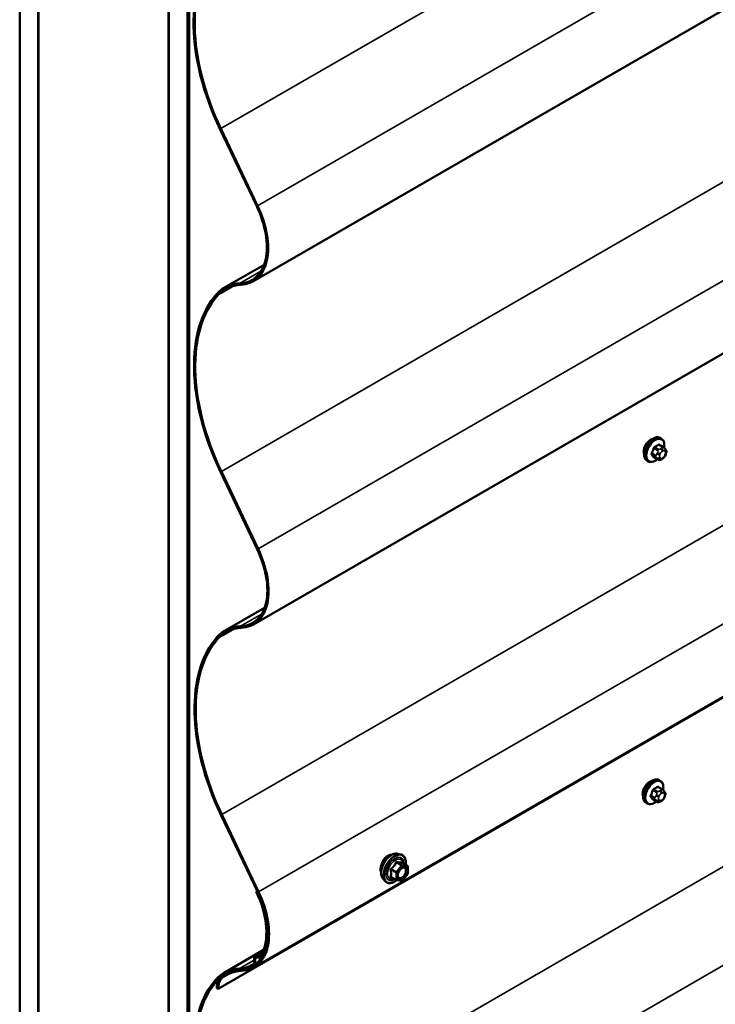
# Model space of a CAD drawing. Units: inches. Extents: x 0.6 to 33.4, y 0.6 to 21.4.
# Drawn here: x 26.3 to 28.1, y 11.7 to 14.2 of the extents above; entities that cross this region are included whole.
import ezdxf

# ---------------------------------------------------------------- set-up
doc = ezdxf.new("R2010")
doc.units = ezdxf.units.IN
doc.header["$LTSCALE"] = 2
doc.header["$MEASUREMENT"] = 0
doc.layers.add('Visible (ANSI)', color=7, linetype='Continuous', lineweight=50)
doc.layers.add('Visible Narrow (ANSI)', color=7, linetype='Continuous', lineweight=35)

msp = doc.modelspace()

# ---------------------------------------------------------------- linework, layer by layer
at = {"layer": 'Visible (ANSI)'}
for p, q in [((26.32915, 10.88885), (26.32915, 17.58412)), ((26.37629, 10.86163), (26.37629, 17.55691)), ((26.37724, 11.02439), (26.37724, 17.55636)), ((26.70722, 17.36585), (26.70722, 10.83387)), ((26.70816, 10.67003), (26.70816, 17.3653)), ((26.7553, 10.64281), (26.7553, 17.33809)), ((26.75624, 17.33754), (26.75624, 10.64227)), ((26.76002, 10.64009), (26.76002, 17.33536)), ((32.57876, 16.79821), (26.9219, 13.53222)), ((32.58001, 15.92655), (26.92316, 12.66057)), ((32.58127, 15.0549), (26.92442, 11.78891)), ((32.49022, 15.00054), (26.83337, 11.73455)), ((26.83797, 13.92004), (26.93141, 13.72329)), ((26.84037, 13.92075), (26.93382, 13.724)), ((26.84974, 13.51651), (26.95028, 13.57455)), ((27.9643, 13.11159), (27.95521, 13.11682)), ((27.9596, 13.13286), (27.95677, 13.13449)), ((27.96936, 13.10656), (27.97044, 13.10502)), ((27.97107, 13.09359), (27.96999, 13.09079)), ((27.92635, 13.07508), (27.92352, 13.07671)), ((27.95065, 13.07967), (27.94156, 13.08489)), ((27.96286, 13.08209), (27.96069, 13.08084)), ((26.83922, 13.04839), (26.93267, 12.85163)), ((26.84163, 13.0491), (26.93508, 12.85235)), ((26.851, 12.64485), (26.95153, 12.7029)), ((27.95708, 12.26338), (27.95426, 12.26501)), ((27.96178, 12.2421), (27.9527, 12.24733)), ((27.96684, 12.23708), (27.96793, 12.23554)), ((27.94813, 12.21018), (27.93905, 12.21541)), ((27.96034, 12.21261), (27.95818, 12.21136)), ((27.96855, 12.2241), (27.96747, 12.22131)), ((27.92384, 12.20559), (27.92101, 12.20722)), ((26.84048, 12.17673), (26.93393, 11.97998)), ((26.84289, 12.17744), (26.93633, 11.98069)), ((27.28932, 12.07782), (27.29719, 12.07623)), ((27.31453, 12.04743), (27.30145, 12.05496)), ((27.31574, 12.04536), (27.31576, 12.02799)), ((27.25273, 12.01423), (27.25806, 12.00823)), ((27.28614, 12.01089), (27.27306, 12.01841)), ((27.31523, 12.02649), (27.30224, 12.01029)), ((27.30015, 12.00941), (27.28713, 12.01058)), ((26.93231, 11.98339), (26.93016, 11.98215)), ((26.93256, 11.98286), (26.93016, 11.98215)), ((26.84848, 11.77537), (26.94902, 11.83341)), ((26.92461, 11.81302), (26.92463, 11.80074)), ((26.92678, 11.81783), (26.94766, 11.82989)), ((26.92763, 11.81129), (26.92764, 11.799)), ((26.93961, 11.81716), (26.92923, 11.81829)), ((26.94075, 11.81328), (26.93036, 11.81441)), ((26.94475, 11.81464), (26.9432, 11.81374)), ((26.83337, 11.73455), (26.83035, 11.73629))]:
    msp.add_line(p, q, dxfattribs=at)
for centre, start, end in [((27.31334, 12.04535), 0.08263, 60.08277), ((27.28734, 12.01297), 240.08277, 264.86948), ((27.31336, 12.02799), 321.24542, 0.08263), ((27.30036, 12.0118), 264.86948, 321.24542)]:
    msp.add_arc(centre, 0.0024, start, end, dxfattribs=at)
for centre, major_axis, start_param, end_param in [((27.10244, 13.99811), (-0.2344, 0.40599), 0.185984, 1.4324876), ((27.10244, 13.99811), (-0.23227, 0.4023), 0.185984, 1.4324876), ((26.82904, 13.69307), (0.09073, -0.15715), 5.986587, 7.7156729), ((26.82904, 13.69307), (0.09287, -0.16085), 5.986587, 7.7156729), ((26.96747, 13.31258), (-0.11773, 0.20392), 5.986587, 6.4691693), ((26.96747, 13.31258), (-0.1156, 0.20023), 5.986587, 6.4691693), ((27.1037, 13.12645), (-0.2344, 0.40599), 0.185984, 1.4324876), ((27.1037, 13.12645), (-0.23227, 0.4023), 0.185984, 1.4324876), ((26.83029, 12.82142), (0.09073, -0.15715), 5.986587, 7.7156729), ((26.83029, 12.82142), (0.09287, -0.16085), 5.986587, 7.7156729), ((26.96873, 12.44093), (-0.11773, 0.20392), 5.986587, 6.4691693), ((26.96873, 12.44093), (-0.1156, 0.20023), 5.986587, 6.4691693), ((27.10496, 12.2548), (-0.2344, 0.40599), 0.185984, 1.4324876), ((27.10496, 12.2548), (-0.23227, 0.4023), 0.185984, 1.4324876), ((26.83155, 11.94976), (0.09073, -0.15715), 5.986587, 7.7156729), ((26.83155, 11.94976), (0.09287, -0.16085), 5.986587, 7.7156729), ((26.82778, 11.95193), (0.09073, -0.15715), 0.3098787, 1.4324876), ((26.82778, 11.95193), (0.09287, -0.16085), 0.3098787, 1.4324876), ((26.93201, 11.80876), (-0.00523, 0.00906), 5.8834262, 7.0702501), ((26.93201, 11.80876), (-0.0031, 0.00537), 5.8834262, 7.0702501), ((26.93796, 11.82281), (0.0031, -0.00537), 5.8834262, 6.593064), ((26.93796, 11.82281), (0.00523, -0.00906), 5.8834262, 6.593064), ((26.96622, 11.57145), (-0.11773, 0.20392), 5.986587, 6.4691693), ((26.82778, 11.95193), (0.09073, -0.15715), 5.986587, 6.3399404), ((26.82778, 11.95193), (0.09287, -0.16085), 5.986587, 6.3399404), ((26.92024, 11.80326), (0.0031, -0.00537), 0.0567551, 0.7870648), ((26.92024, 11.80326), (0.00523, -0.00906), 0.0567551, 0.7870648), ((26.879, 11.7083), (-0.0344, 0.05958), 0.0966552, 0.7870648), ((26.96622, 11.57145), (-0.1156, 0.20023), 5.986587, 6.4691693), ((26.879, 11.7083), (-0.03227, 0.05589), 0.0966552, 0.7870648), ((26.96999, 11.56928), (-0.11773, 0.20392), 5.986587, 6.3798405), ((26.96999, 11.56928), (-0.1156, 0.20023), 5.986587, 6.3798405), ((27.10244, 11.38531), (-0.2344, 0.40599), 0.185984, 1.4324876), ((27.10244, 11.38531), (-0.23227, 0.4023), 0.185984, 1.4324876)]:
    msp.add_ellipse(centre, major_axis=major_axis, ratio=0.5773503, start_param=start_param, end_param=end_param, dxfattribs=at)
for points, knots in [([(27.92352, 13.07671), (27.92173, 13.07774), (27.92019, 13.07921), (27.91773, 13.08288), (27.91684, 13.08514), (27.91577, 13.09031), (27.91566, 13.09328), (27.91626, 13.09954), (27.91699, 13.10285), (27.9192, 13.1094), (27.92067, 13.11266), (27.92421, 13.11882), (27.92628, 13.12173), (27.93081, 13.12692), (27.93328, 13.12921), (27.93841, 13.13292), (27.94109, 13.13435), (27.94637, 13.13611), (27.94899, 13.13646), (27.95336, 13.13598), (27.95517, 13.13541), (27.95677, 13.13449)], [3.9261561, 3.9261561, 3.9261561, 3.9261561, 4.2039603, 4.2039603, 4.5030545, 4.5030545, 4.8308862, 4.8308862, 5.1644599, 5.1644599, 5.4959581, 5.4959581, 5.8264012, 5.8264012, 6.1578811, 6.1578811, 6.4914394, 6.4914394, 6.8192402, 6.8192402, 7.0677487, 7.0677487, 7.0677487, 7.0677487]), ([(27.93282, 13.13033), (27.93059, 13.12905), (27.92818, 13.12717), (27.92372, 13.1226), (27.92166, 13.1199), (27.91839, 13.1145), (27.91696, 13.11144), (27.91593, 13.10817), (27.91586, 13.10793), (27.91579, 13.10768)], [0, 0, 0, 0, 0.18039185, 0.18039185, 0.3607837, 0.3607837, 0.54117549, 0.54117549, 0.55569323, 0.55569323, 0.55569323, 0.55569323]), ([(27.9596, 13.13286), (27.96139, 13.13183), (27.96293, 13.13036), (27.96539, 13.12668), (27.96628, 13.12443), (27.96735, 13.11926), (27.96746, 13.11629), (27.96706, 13.11207), (27.9669, 13.11094), (27.96669, 13.1098)], [0.7845634, 0.7845634, 0.7845634, 0.7845634, 1.0623676, 1.0623676, 1.3614619, 1.3614619, 1.6892935, 1.6892935, 1.8066453, 1.8066453, 1.8066453, 1.8066453]), ([(27.9643, 13.11159), (27.9646, 13.11142), (27.9649, 13.11123), (27.96546, 13.11085), (27.96571, 13.11066), (27.96615, 13.1103), (27.96634, 13.11013), (27.96676, 13.10975), (27.96697, 13.10953), (27.96733, 13.10914), (27.96749, 13.10896), (27.9679, 13.10849), (27.96814, 13.1082), (27.96873, 13.10744), (27.96906, 13.10699), (27.96936, 13.10656)], [0, 0, 0, 0, 0.02254635, 0.02254635, 0.04089998, 0.04089998, 0.05544815, 0.05544815, 0.07335624, 0.07335624, 0.08920323, 0.08920323, 0.11764776, 0.11764776, 0.16288212, 0.16288212, 0.16288212, 0.16288212]), ([(27.96999, 13.09079), (27.96939, 13.08924), (27.96877, 13.08772), (27.96769, 13.08596), (27.96746, 13.08563), (27.96706, 13.08514), (27.96691, 13.08498), (27.96653, 13.08459), (27.96629, 13.08439), (27.96576, 13.08395), (27.96545, 13.08373), (27.96441, 13.08301), (27.96364, 13.08254), (27.96286, 13.08209)], [0, 0, 0, 0, 0.09705942, 0.09705942, 0.12000809, 0.12000809, 0.13291154, 0.13291154, 0.15205714, 0.15205714, 0.17737215, 0.17737215, 0.23860445, 0.23860445, 0.23860445, 0.23860445]), ([(27.97044, 13.10502), (27.97075, 13.10458), (27.97107, 13.10412), (27.9716, 13.10327), (27.97182, 13.10289), (27.97216, 13.10223), (27.97228, 13.10198), (27.97247, 13.10151), (27.97254, 13.10129), (27.97271, 13.10063), (27.97276, 13.10015), (27.97273, 13.09921), (27.97266, 13.09875), (27.97239, 13.09747), (27.97215, 13.09667), (27.97164, 13.0951), (27.97136, 13.09434), (27.97107, 13.09359)], [0, 0, 0, 0, 0.04668894, 0.04668894, 0.08172475, 0.08172475, 0.10024849, 0.10024849, 0.11354708, 0.11354708, 0.14038647, 0.14038647, 0.16691612, 0.16691612, 0.21505577, 0.21505577, 0.26185937, 0.26185937, 0.26185937, 0.26185937]), ([(27.94956, 13.08029), (27.94881, 13.07966), (27.94805, 13.07907), (27.94471, 13.07665), (27.94203, 13.07522), (27.93675, 13.07346), (27.93413, 13.07311), (27.92976, 13.07359), (27.92795, 13.07416), (27.92635, 13.07508)], [2.9167949, 2.9167949, 2.9167949, 2.9167949, 3.0162885, 3.0162885, 3.3498467, 3.3498467, 3.6776476, 3.6776476, 3.9261561, 3.9261561, 3.9261561, 3.9261561]), ([(27.96069, 13.08084), (27.95968, 13.08025), (27.95861, 13.07967), (27.95707, 13.079), (27.95669, 13.07885), (27.95598, 13.07863), (27.95566, 13.07855), (27.95491, 13.07843), (27.95447, 13.07842), (27.95362, 13.07849), (27.95321, 13.07858), (27.95229, 13.07885), (27.95178, 13.07907), (27.95107, 13.07943), (27.95086, 13.07955), (27.95065, 13.07967)], [0, 0, 0, 0, 0.07972876, 0.07972876, 0.10432787, 0.10432787, 0.12289946, 0.12289946, 0.14784863, 0.14784863, 0.17261877, 0.17261877, 0.2063367, 0.2063367, 0.22221924, 0.22221924, 0.22221924, 0.22221924]), ([(27.92101, 12.20722), (27.91921, 12.20825), (27.91768, 12.20972), (27.91521, 12.2134), (27.91433, 12.21565), (27.91326, 12.22082), (27.91314, 12.22379), (27.91374, 12.23006), (27.91447, 12.23336), (27.91668, 12.23992), (27.91816, 12.24318), (27.9217, 12.24934), (27.92376, 12.25224), (27.92829, 12.25744), (27.93076, 12.25972), (27.9359, 12.26344), (27.93857, 12.26486), (27.94386, 12.26662), (27.94648, 12.26698), (27.95085, 12.2665), (27.95265, 12.26593), (27.95426, 12.26501)], [0.7845634, 0.7845634, 0.7845634, 0.7845634, 1.0623676, 1.0623676, 1.3614619, 1.3614619, 1.6892935, 1.6892935, 2.0228672, 2.0228672, 2.3543654, 2.3543654, 2.6848086, 2.6848086, 3.0162885, 3.0162885, 3.3498467, 3.3498467, 3.6776476, 3.6776476, 3.9261561, 3.9261561, 3.9261561, 3.9261561]), ([(27.93031, 12.26085), (27.92807, 12.25956), (27.92567, 12.25769), (27.9212, 12.25311), (27.91914, 12.25042), (27.91587, 12.24502), (27.91444, 12.24196), (27.91342, 12.23869), (27.91334, 12.23844), (27.91327, 12.2382)], [1.44313458, 1.44313458, 1.44313458, 1.44313458, 1.62352643, 1.62352643, 1.80391828, 1.80391828, 1.98431008, 1.98431008, 1.99882781, 1.99882781, 1.99882781, 1.99882781]), ([(27.95708, 12.26338), (27.95888, 12.26235), (27.96041, 12.26088), (27.96288, 12.2572), (27.96376, 12.25495), (27.96484, 12.24978), (27.96495, 12.24681), (27.96454, 12.24259), (27.96439, 12.24146), (27.96418, 12.24032)], [3.9261561, 3.9261561, 3.9261561, 3.9261561, 4.2039603, 4.2039603, 4.5030545, 4.5030545, 4.8308862, 4.8308862, 4.948238, 4.948238, 4.948238, 4.948238]), ([(27.96178, 12.2421), (27.96208, 12.24193), (27.96239, 12.24175), (27.96294, 12.24137), (27.96319, 12.24118), (27.96363, 12.24082), (27.96383, 12.24065), (27.96424, 12.24026), (27.96446, 12.24004), (27.96482, 12.23965), (27.96498, 12.23948), (27.96539, 12.23901), (27.96562, 12.23871), (27.96622, 12.23796), (27.96654, 12.2375), (27.96684, 12.23708)], [0, 0, 0, 0, 0.02254635, 0.02254635, 0.04089998, 0.04089998, 0.05544815, 0.05544815, 0.07335624, 0.07335624, 0.08920323, 0.08920323, 0.11764776, 0.11764776, 0.16288212, 0.16288212, 0.16288212, 0.16288212]), ([(27.94705, 12.21081), (27.9463, 12.21018), (27.94554, 12.20958), (27.94219, 12.20716), (27.93952, 12.20574), (27.93424, 12.20398), (27.93161, 12.20362), (27.92724, 12.2041), (27.92544, 12.20467), (27.92384, 12.20559)], [6.0583876, 6.0583876, 6.0583876, 6.0583876, 6.1578811, 6.1578811, 6.4914394, 6.4914394, 6.8192402, 6.8192402, 7.0677487, 7.0677487, 7.0677487, 7.0677487]), ([(27.95818, 12.21136), (27.95716, 12.21077), (27.9561, 12.21019), (27.95455, 12.20952), (27.95417, 12.20937), (27.95347, 12.20915), (27.95315, 12.20907), (27.9524, 12.20895), (27.95195, 12.20893), (27.95111, 12.20901), (27.9507, 12.2091), (27.94978, 12.20937), (27.94927, 12.20958), (27.94856, 12.20994), (27.94834, 12.21006), (27.94813, 12.21018)], [0, 0, 0, 0, 0.07972876, 0.07972876, 0.10432787, 0.10432787, 0.12289946, 0.12289946, 0.14784863, 0.14784863, 0.17261877, 0.17261877, 0.2063367, 0.2063367, 0.22221924, 0.22221924, 0.22221924, 0.22221924]), ([(27.96747, 12.22131), (27.96687, 12.21976), (27.96626, 12.21824), (27.96518, 12.21648), (27.96494, 12.21614), (27.96455, 12.21566), (27.96439, 12.21549), (27.96401, 12.21511), (27.96378, 12.2149), (27.96324, 12.21447), (27.96294, 12.21425), (27.9619, 12.21353), (27.96112, 12.21306), (27.96034, 12.21261)], [0, 0, 0, 0, 0.09705942, 0.09705942, 0.12000809, 0.12000809, 0.13291154, 0.13291154, 0.15205714, 0.15205714, 0.17737215, 0.17737215, 0.23860445, 0.23860445, 0.23860445, 0.23860445]), ([(27.96793, 12.23554), (27.96824, 12.2351), (27.96855, 12.23464), (27.96908, 12.23378), (27.96931, 12.23341), (27.96965, 12.23275), (27.96977, 12.2325), (27.96996, 12.23202), (27.97003, 12.23181), (27.9702, 12.23114), (27.97024, 12.23066), (27.97021, 12.22973), (27.97014, 12.22927), (27.96988, 12.22799), (27.96963, 12.22718), (27.96912, 12.22561), (27.96884, 12.22485), (27.96855, 12.2241)], [0, 0, 0, 0, 0.04668894, 0.04668894, 0.08172475, 0.08172475, 0.10024849, 0.10024849, 0.11354708, 0.11354708, 0.14038647, 0.14038647, 0.16691612, 0.16691612, 0.21505577, 0.21505577, 0.26185937, 0.26185937, 0.26185937, 0.26185937]), ([(27.25273, 12.01423), (27.25111, 12.01606), (27.24988, 12.01832), (27.24817, 12.02363), (27.24776, 12.02675), (27.24786, 12.03349), (27.2484, 12.03713), (27.25036, 12.04448), (27.25177, 12.04819), (27.25533, 12.05532), (27.25746, 12.05874), (27.26225, 12.06498), (27.2649, 12.0678), (27.2705, 12.07254), (27.27344, 12.07447), (27.27936, 12.0772), (27.28234, 12.07799), (27.28661, 12.07819), (27.28799, 12.07809), (27.28932, 12.07782)], [4.1172597, 4.1172597, 4.1172597, 4.1172597, 4.4093874, 4.4093874, 4.7310048, 4.7310048, 5.0630393, 5.0630393, 5.3938118, 5.3938118, 5.7231397, 5.7231397, 6.0528188, 6.0528188, 6.3843595, 6.3843595, 6.7149813, 6.7149813, 6.8766451, 6.8766451, 6.8766451, 6.8766451]), ([(27.26467, 12.07282), (27.26215, 12.07136), (27.25954, 12.06919), (27.2549, 12.0638), (27.25286, 12.06061), (27.25053, 12.05591), (27.24984, 12.05431), (27.24922, 12.05267)], [0, 0, 0, 0, 0.20365799, 0.20365799, 0.40731599, 0.40731599, 0.5035542, 0.5035542, 0.5035542, 0.5035542]), ([(27.27522, 12.07526), (27.27436, 12.07537), (27.27347, 12.07541), (27.26995, 12.0752), (27.26719, 12.07427), (27.26467, 12.07282)], [-0.27421943, -0.27421943, -0.27421943, -0.27421943, -0.20365799, -0.20365799, 0, 0, 0, 0]), ([(27.29719, 12.07623), (27.29972, 12.07572), (27.30203, 12.07459), (27.30583, 12.07126), (27.30733, 12.06908), (27.30952, 12.06381), (27.31016, 12.06069), (27.31041, 12.05499), (27.3103, 12.05256), (27.30997, 12.05006)], [0.5934598, 0.5934598, 0.5934598, 0.5934598, 0.8998593, 0.8998593, 1.2026484, 1.2026484, 1.5214244, 1.5214244, 1.7371364, 1.7371364, 1.7371364, 1.7371364]), ([(27.24922, 12.05267), (27.24854, 12.05084), (27.24795, 12.04895), (27.24661, 12.04357), (27.24619, 12.04013), (27.2462, 12.03431), (27.24663, 12.03154), (27.24761, 12.02912), (27.24771, 12.02889), (27.24782, 12.02867)], [0.5035542, 0.5035542, 0.5035542, 0.5035542, 0.61097023, 0.61097023, 0.81462448, 0.81462448, 1.01827873, 1.01827873, 1.04050655, 1.04050655, 1.04050655, 1.04050655]), ([(27.29068, 12.01723), (27.29026, 12.01805), (27.28995, 12.01912), (27.28971, 12.02157), (27.28976, 12.0229), (27.29019, 12.02574), (27.29058, 12.02726), (27.2917, 12.03033), (27.29243, 12.03189), (27.29415, 12.03484), (27.29514, 12.03625), (27.29727, 12.03875), (27.2984, 12.03984), (27.30067, 12.04162), (27.30181, 12.0423), (27.30392, 12.04321), (27.3049, 12.04345), (27.30576, 12.04351), (27.30578, 12.04351), (27.3058, 12.04351)], [4.2855433, 4.2855433, 4.2855433, 4.2855433, 4.6099008, 4.6099008, 4.9048649, 4.9048649, 5.2024292, 5.2024292, 5.5041806, 5.5041806, 5.8074466, 5.8074466, 6.1090312, 6.1090312, 6.4062712, 6.4062712, 6.7015061, 6.7015061, 6.7083616, 6.7083616, 6.7083616, 6.7083616]), ([(27.30145, 12.05496), (27.30133, 12.05503), (27.30125, 12.0551), (27.30117, 12.05518), (27.30115, 12.0552), (27.30115, 12.0552), (27.30115, 12.05521), (27.30115, 12.05521)], [0.024528105, 0.024528105, 0.024528105, 0.024528105, 0.035940177, 0.035940177, 0.045933351, 0.045933351, 0.046747666, 0.046747666, 0.046747666, 0.046747666]), ([(27.28739, 12.01055), (27.2857, 12.00923), (27.28399, 12.00807), (27.27919, 12.00532), (27.27609, 12.00413), (27.27016, 12.00305), (27.26733, 12.00315), (27.26236, 12.00465), (27.26019, 12.00598), (27.25831, 12.00795), (27.25818, 12.00809), (27.25806, 12.00823)], [2.9634348, 2.9634348, 2.9634348, 2.9634348, 3.145715, 3.145715, 3.4713272, 3.4713272, 3.7915947, 3.7915947, 4.095184, 4.095184, 4.1172597, 4.1172597, 4.1172597, 4.1172597])]:
    msp.add_open_spline(points, degree=3, knots=knots, dxfattribs=at)
for points in [[(27.9379, 13.13244), (27.93623, 13.13203), (27.93449, 13.1313), (27.93282, 13.13033)], [(27.91579, 13.10768), (27.91498, 13.10491), (27.91459, 13.10218), (27.9146, 13.09981)], [(27.9146, 13.09981), (27.9146, 13.09746), (27.91499, 13.09515), (27.91579, 13.09323)], [(27.93538, 12.26295), (27.93372, 12.26255), (27.93198, 12.26181), (27.93031, 12.26085)], [(27.91327, 12.2382), (27.91247, 12.23542), (27.91208, 12.2327), (27.91208, 12.23033)], [(27.91208, 12.23033), (27.91208, 12.22797), (27.91248, 12.22567), (27.91328, 12.22374)]]:
    msp.add_open_spline(points, degree=3, dxfattribs=at)
at = {"layer": 'Visible Narrow (ANSI)'}
for p, q in [((26.84037, 13.92075), (32.49723, 17.18674)), ((26.93382, 13.724), (32.59067, 16.98999)), ((26.84163, 13.0491), (32.49848, 16.31508)), ((26.93508, 12.85235), (32.59193, 16.11833)), ((26.84289, 12.17744), (32.49974, 15.44343)), ((26.93633, 11.98069), (32.59319, 15.24668)), ((26.84037, 11.30796), (32.49723, 14.57395)), ((26.93382, 11.11121), (32.59067, 14.37719)), ((26.83797, 13.92004), (26.84037, 13.92075)), ((26.93141, 13.72329), (26.93382, 13.724)), ((26.94233, 13.55809), (26.88929, 13.52747)), ((26.83249, 13.49702), (26.87524, 13.5217)), ((26.88929, 13.52747), (26.89071, 13.52357)), ((26.83, 13.50042), (26.83249, 13.49702)), ((27.95327, 13.11658), (27.9623, 13.11139)), ((27.94533, 13.09025), (27.9363, 13.09545)), ((27.93631, 13.09218), (27.94534, 13.08699)), ((27.94114, 13.10794), (27.95016, 13.10275)), ((27.95261, 13.1058), (27.94358, 13.11099)), ((27.94991, 13.09696), (27.94883, 13.09417)), ((27.95587, 13.09171), (27.95695, 13.0945)), ((27.96016, 13.10828), (27.95799, 13.10703)), ((27.96177, 13.10051), (27.96394, 13.10176)), ((27.96877, 13.10132), (27.96985, 13.09978)), ((27.96986, 13.09334), (27.96878, 13.09055)), ((27.95019, 13.08008), (27.94117, 13.08528)), ((27.94885, 13.08337), (27.94993, 13.08183)), ((27.95697, 13.08372), (27.95588, 13.08527)), ((27.96396, 13.08454), (27.9618, 13.08329)), ((26.83922, 13.04839), (26.84163, 13.0491)), ((26.93267, 12.85163), (26.93508, 12.85235)), ((26.94358, 12.68643), (26.89055, 12.65581)), ((26.83375, 12.62536), (26.8765, 12.65004)), ((26.89055, 12.65581), (26.89196, 12.65192)), ((26.83126, 12.62876), (26.83375, 12.62536)), ((27.93862, 12.23846), (27.94765, 12.23326)), ((27.9501, 12.23631), (27.94107, 12.24151)), ((27.95076, 12.2471), (27.95978, 12.24191)), ((27.95765, 12.2388), (27.95548, 12.23755)), ((27.94282, 12.22077), (27.93379, 12.22596)), ((27.9338, 12.2227), (27.94282, 12.2175)), ((27.94768, 12.2106), (27.93865, 12.2158)), ((27.9474, 12.22748), (27.94632, 12.22469)), ((27.94633, 12.21389), (27.94742, 12.21235)), ((27.95336, 12.22222), (27.95444, 12.22502)), ((27.95445, 12.21424), (27.95337, 12.21578)), ((27.95926, 12.23102), (27.96142, 12.23227)), ((27.96145, 12.21506), (27.95928, 12.21381)), ((27.96625, 12.23184), (27.96734, 12.2303)), ((27.96735, 12.22386), (27.96627, 12.22106)), ((26.84048, 12.17673), (26.84289, 12.17744)), ((27.27277, 12.03674), (27.28562, 12.02935)), ((27.28647, 12.03154), (27.27362, 12.03893)), ((27.29946, 12.04773), (27.28647, 12.03154)), ((27.28661, 12.05512), (27.29946, 12.04773)), ((27.30116, 12.04871), (27.28831, 12.0561)), ((27.28901, 12.02935), (27.30201, 12.04554)), ((27.31418, 12.04754), (27.30116, 12.04871)), ((27.30133, 12.05493), (27.31418, 12.04754)), ((27.30201, 12.04554), (27.31503, 12.04438)), ((27.31503, 12.04438), (27.31506, 12.02701)), ((27.28564, 12.01199), (27.27279, 12.01938)), ((27.28562, 12.02935), (27.28564, 12.01199)), ((27.28904, 12.01199), (27.28901, 12.02935)), ((27.30206, 12.01082), (27.28904, 12.01199)), ((27.31506, 12.02701), (27.30206, 12.01082)), ((26.93393, 11.97998), (26.93633, 11.98069)), ((26.92461, 11.81302), (26.92763, 11.81129)), ((26.92763, 11.81129), (26.93261, 11.81416)), ((26.94714, 11.82863), (26.92923, 11.81829)), ((26.92923, 11.81829), (26.93036, 11.81441)), ((26.94206, 11.81858), (26.93961, 11.81716)), ((26.93961, 11.81716), (26.94075, 11.81328)), ((26.94186, 11.81824), (26.94454, 11.81509)), ((26.94454, 11.81509), (26.94531, 11.81554)), ((26.92462, 11.80745), (26.88803, 11.78633)), ((26.88803, 11.78633), (26.88945, 11.78244)), ((26.92351, 11.798), (26.92576, 11.79438)), ((26.92463, 11.80074), (26.92764, 11.799)), ((26.92764, 11.799), (26.9369, 11.80434)), ((26.84144, 11.76568), (26.84377, 11.76213)), ((26.84377, 11.76213), (26.86608, 11.77501)), ((26.8918, 11.78416), (26.89322, 11.78027)), ((26.82874, 11.75928), (26.83123, 11.75588)), ((26.83123, 11.75588), (26.83531, 11.75823))]:
    msp.add_line(p, q, dxfattribs=at)
for centre, major_axis, ratio, start_param, end_param in [((27.94015, 13.1056), (-0.01662, -0.02889), 0.5783117, 3.1415927, 6.2831853), ((27.94297, 13.10397), (-0.01662, -0.02889), 0.5783117, 3.1415927, 6.2831853), ((27.94474, 13.10296), (-0.01577, -0.02741), 0.5783117, 2.135641, 7.2773737), ((27.88628, 13.15043), (-0.08684, -0.00013), 0.5763872, 2.277563, 2.4331621), ((27.94358, 13.11208), (0.00059, -0.0012), 0.5306568, 4.1572788, 5.5353773), ((27.88628, 13.14955), (0.08815, 0.00013), 0.5763872, 5.4191556, 5.5747548), ((27.95327, 13.11767), (-0.00075, 0.00111), 0.6205509, 0.9377803, 2.3158788), ((27.95654, 13.11738), (-0.00106, -0.00081), 0.740511, 5.2257198, 6.1167215), ((27.89667, 13.1495), (-0.06772, 0.05436), 0.2118064, 3.8136182, 3.8526044), ((27.9623, 13.10812), (0.00199, 0.00347), 0.5783117, 0, 0.7845634), ((27.87592, 13.13751), (-0.00777, -0.08649), 0.7881936, 1.143927, 1.2995261), ((27.93549, 13.09552), (0.00121, -0.00056), 0.2548012, 0.9528969, 2.3309954), ((27.93549, 13.09116), (0.00106, 0.00081), 0.740511, 0.320633, 1.6987315), ((27.87594, 13.12367), (0.06772, -0.05436), 0.2118064, 0.5554126, 0.7110118), ((27.87658, 13.13745), (0.00788, 0.0878), 0.7881936, 4.2855196, 4.4411188), ((27.87659, 13.12449), (-0.06874, 0.05518), 0.2118064, 3.6970053, 3.8526044), ((27.94032, 13.10802), (-0.00127, 0.0004), 0.1649071, 4.0674467, 5.4455452), ((27.94778, 13.09003), (-0.00199, -0.00347), 0.5783117, 4.9733536, 6.0205512), ((27.9521, 13.09388), (0.00497, -0.00192), 0.2104908, 4.0793901, 5.6501865), ((27.95318, 13.09667), (-0.00497, 0.00192), 0.2104908, 0.9377975, 2.5085938), ((27.95261, 13.10253), (0.00199, 0.00347), 0.5783117, 0.7845634, 1.831761), ((27.9607, 13.09127), (-0.00393, -0.00683), 0.5783117, 4.9733536, 6.0205512), ((27.96178, 13.09407), (0.00393, 0.00683), 0.5783117, 0.7845634, 1.831761), ((27.958, 13.10268), (0.00267, -0.00462), 0.5773503, 0.7870648, 2.3578612), ((27.96017, 13.10393), (-0.00267, 0.00462), 0.5773503, 3.9286575, 5.4994538), ((27.96395, 13.09532), (0.00393, 0.00683), 0.5783117, 6.0205512, 7.0677487), ((27.96395, 13.09098), (-0.00393, -0.00683), 0.5783117, 0.7845634, 1.831761), ((27.965, 13.10349), (0.00436, 0.00307), 0.7878411, 5.063466, 6.2831853), ((27.96501, 13.09272), (0.00497, -0.00192), 0.2104908, 5.6501865, 6.2831853), ((27.96608, 13.10195), (0.00436, 0.00307), 0.7878411, 5.063466, 6.2831853), ((27.96503, 13.09377), (0.00393, 0.00683), 0.5783117, 4.9733536, 6.0205512), ((27.96609, 13.09551), (0.00497, -0.00192), 0.2104908, 5.6501865, 6.2831853), ((27.94035, 13.08426), (0.00113, 0.00071), 0.830405, 0.3899622, 1.7680607), ((27.95211, 13.08744), (-0.00436, -0.00307), 0.7878411, 0.351077, 1.9218734), ((27.9532, 13.08589), (-0.00436, -0.00307), 0.7878411, 0.351077, 1.9218734), ((27.95264, 13.08313), (-0.00199, -0.00347), 0.5783117, 6.0205512, 6.2831853), ((27.96179, 13.08973), (-0.00393, -0.00683), 0.5783117, 6.0205512, 7.0677487), ((27.95803, 13.08546), (0.00267, -0.00462), 0.5773503, 0, 0.7870648), ((27.96019, 13.08671), (0.00267, -0.00462), 0.5773503, 0, 0.7870648), ((27.93763, 12.23611), (-0.01662, -0.02889), 0.5783117, 3.1415927, 6.2831853), ((27.94046, 12.23449), (-0.01662, -0.02889), 0.5783117, 3.1415926, 6.2831853), ((27.94222, 12.23347), (-0.01577, -0.02741), 0.5783117, 2.135641, 7.2773737), ((27.8734, 12.26803), (-0.00777, -0.08649), 0.7881936, 1.143927, 1.2995261), ((27.87406, 12.26797), (0.00788, 0.0878), 0.7881936, 4.2855196, 4.4411188), ((27.9378, 12.23853), (-0.00127, 0.0004), 0.1649071, 4.0674467, 5.4455452), ((27.88377, 12.28094), (-0.08684, -0.00013), 0.5763872, 2.277563, 2.4331621), ((27.94107, 12.2426), (0.00059, -0.0012), 0.5306568, 4.1572788, 5.5353773), ((27.88377, 12.28006), (0.08815, 0.00013), 0.5763872, 5.4191556, 5.5747548), ((27.9501, 12.23304), (0.00199, 0.00347), 0.5783117, 0.7845634, 1.831761), ((27.95076, 12.24819), (-0.00075, 0.00111), 0.6205509, 0.9377803, 2.3158788), ((27.95402, 12.2479), (-0.00106, -0.00081), 0.740511, 5.2257198, 6.1167215), ((27.89415, 12.28001), (-0.06772, 0.05436), 0.2118064, 3.8136182, 3.8526044), ((27.95549, 12.23319), (0.00267, -0.00462), 0.5773503, 0.7870648, 2.3578612), ((27.95765, 12.23444), (-0.00267, 0.00462), 0.5773503, 3.9286575, 5.4994538), ((27.95979, 12.23864), (0.00199, 0.00347), 0.5783117, 0, 0.7845634), ((27.96248, 12.23401), (0.00436, 0.00307), 0.7878411, 5.063466, 6.2831853), ((27.93297, 12.22604), (0.00121, -0.00056), 0.2548012, 0.9528969, 2.3309954), ((27.93298, 12.22168), (0.00106, 0.00081), 0.740511, 0.320633, 1.6987315), ((27.87342, 12.25418), (0.06772, -0.05436), 0.2118064, 0.5554126, 0.7110118), ((27.87408, 12.255), (-0.06874, 0.05518), 0.2118064, 3.6970053, 3.8526044), ((27.93784, 12.21478), (0.00113, 0.00071), 0.830405, 0.3899622, 1.7680607), ((27.94527, 12.22055), (-0.00199, -0.00347), 0.5783117, 4.9733536, 6.0205512), ((27.94959, 12.22439), (0.00497, -0.00192), 0.2104908, 4.0793901, 5.6501865), ((27.94959, 12.21795), (-0.00436, -0.00307), 0.7878411, 0.351077, 1.9218734), ((27.95067, 12.22719), (-0.00497, 0.00192), 0.2104908, 0.9377975, 2.5085938), ((27.95068, 12.21641), (-0.00436, -0.00307), 0.7878411, 0.351077, 1.9218734), ((27.95819, 12.22179), (-0.00393, -0.00683), 0.5783117, 4.9733536, 6.0205512), ((27.95927, 12.22458), (0.00393, 0.00683), 0.5783117, 0.7845634, 1.831761), ((27.95927, 12.22025), (-0.00393, -0.00683), 0.5783117, 6.0205512, 7.0677487), ((27.95551, 12.21598), (0.00267, -0.00462), 0.5773503, 0, 0.7870648), ((27.95768, 12.21723), (0.00267, -0.00462), 0.5773503, 0, 0.7870648), ((27.96143, 12.22583), (0.00393, 0.00683), 0.5783117, 6.0205512, 7.0677487), ((27.96144, 12.2215), (-0.00393, -0.00683), 0.5783117, 0.7845634, 1.831761), ((27.9625, 12.22323), (0.00497, -0.00192), 0.2104908, 5.6501865, 6.2831853), ((27.96357, 12.23247), (0.00436, 0.00307), 0.7878411, 5.063466, 6.2831853), ((27.96252, 12.22429), (0.00393, 0.00683), 0.5783117, 4.9733536, 6.0205512), ((27.96358, 12.22603), (0.00497, -0.00192), 0.2104908, 5.6501865, 6.2831853), ((27.95013, 12.21365), (-0.00199, -0.00347), 0.5783117, 6.0205512, 6.2831853), ((27.27458, 12.04398), (-0.01863, -0.03238), 0.5783117, 3.3326963, 6.0920817), ((27.28143, 12.04004), (-0.01993, -0.03463), 0.5783117, 3.3326963, 6.0920817), ((27.28261, 12.03936), (-0.01928, -0.03351), 0.5783117, 2.2052098, 7.224085), ((27.28261, 12.03936), (0.01617, 0.02811), 0.5783117, 5.4973058, 10.2106575), ((27.28372, 12.03872), (-0.01404, -0.02439), 0.5783117, 2.5224742, 6.9023038), ((27.27107, 12.03576), (-0.00232, -0.0006), 0.3534149, 3.8067448, 4.7533615), ((27.27277, 12.04014), (0.0014, -0.00195), 0.0092315, 4.4292184, 5.3758351), ((27.28576, 12.05633), (-0.00223, 0.0009), 0.3906811, 1.1677654, 2.1143821), ((27.28916, 12.05829), (-0.00054, -0.00234), 0.5533712, 5.0810886, 6.0277053), ((27.30031, 12.04652), (0.0012, 0.00208), 0.5783117, 0.2609647, 1.3081622), ((27.30031, 12.04652), (0.00187, -0.0015), 0.2118064, 0.6332122, 2.2040085), ((27.30218, 12.05712), (-0.00056, 0.00233), 0.9348208, 1.5605296, 2.5071462), ((27.30031, 12.04652), (0.00021, 0.00239), 0.7881936, 4.3633192, 5.9341155), ((27.31334, 12.04535), (0.0012, 0.00208), 0.5783117, 0, 0.2609647), ((27.31334, 12.04535), (0.00021, 0.00239), 0.7881936, 4.3633192, 5.9341155), ((27.31334, 12.04535), (0.0024, 0), 0.5763872, 5.4969552, 6.2831853), ((27.2711, 12.0184), (0.00226, -0.00082), 0.7348645, 1.0184206, 1.9650373), ((27.2728, 12.01598), (0.00054, 0.00234), 0.5533712, 0.1117198, 0.6911366), ((27.28732, 12.03033), (-0.0012, -0.00208), 0.5783117, 4.4497549, 5.4969524), ((27.28732, 12.03033), (0.0024, 0), 0.5763872, 3.9261589, 5.4969552), ((27.28734, 12.01297), (-0.0012, -0.00208), 0.5783117, 5.4969524, 6.2831853), ((27.28734, 12.01297), (-0.0024, 0), 0.5763872, 0.7845662, 2.3553625), ((27.28732, 12.03033), (-0.00187, 0.0015), 0.2118064, 3.7748049, 5.3456012), ((27.28734, 12.01297), (-0.00021, -0.00239), 0.7881936, 0, 1.2217265), ((27.30036, 12.0118), (-0.00021, -0.00239), 0.7881936, 0, 1.2217265), ((27.30036, 12.0118), (0.00187, -0.0015), 0.2118064, 0, 0.6332122), ((27.31178, 12.03404), (0.0024, 0.00001), 0.5768557, 1.2447146, 2.354957), ((27.31336, 12.02799), (0.0024, 0), 0.5763872, 5.4969552, 6.2831853), ((27.31336, 12.02799), (0.00187, -0.0015), 0.2118064, 0, 0.6332122)]:
    msp.add_ellipse(centre, major_axis=major_axis, ratio=ratio, start_param=start_param, end_param=end_param, dxfattribs=at)
msp.add_ellipse((27.30204, 12.02818), major_axis=(0.00915, 0.0159), ratio=0.5783117, dxfattribs=at)
for points, knots in [([(27.94273, 13.11244), (27.94256, 13.11236), (27.94238, 13.11226), (27.94168, 13.1118), (27.94118, 13.11133), (27.94042, 13.11036), (27.94013, 13.10989), (27.93974, 13.10908), (27.93962, 13.10876), (27.93952, 13.10844)], [-0.10594378, -0.10594378, -0.10594378, -0.10594378, -0.09268701, -0.09268701, -0.05149278, -0.05149278, -0.01980492, -0.01980492, 0, 0, 0, 0]), ([(27.9555, 13.11767), (27.9554, 13.11779), (27.9553, 13.1179), (27.95485, 13.1183), (27.95445, 13.11847), (27.95367, 13.11852), (27.95331, 13.11846), (27.95273, 13.11823), (27.9525, 13.1181), (27.95228, 13.11796)], [-0.10594378, -0.10594378, -0.10594378, -0.10594378, -0.09268701, -0.09268701, -0.05149278, -0.05149278, -0.01980492, -0.01980492, 0, 0, 0, 0]), ([(27.95327, 13.11658), (27.95344, 13.1167), (27.9536, 13.1168), (27.95405, 13.11698), (27.95431, 13.11703), (27.9548, 13.117), (27.95501, 13.11693), (27.95521, 13.11682)], [0, 0, 0, 0, 0.019804916, 0.019804916, 0.051492782, 0.051492782, 0.079346944, 0.079346944, 0.079346944, 0.079346944]), ([(27.93476, 13.09613), (27.93466, 13.09593), (27.93458, 13.09573), (27.93429, 13.09489), (27.93418, 13.09426), (27.93419, 13.09323), (27.93427, 13.09282), (27.93451, 13.09223), (27.93462, 13.09202), (27.93476, 13.09184)], [-0.10594378, -0.10594378, -0.10594378, -0.10594378, -0.09268701, -0.09268701, -0.05149278, -0.05149278, -0.01980492, -0.01980492, 0, 0, 0, 0]), ([(27.93631, 13.09218), (27.9362, 13.09232), (27.93611, 13.09248), (27.93592, 13.09294), (27.93586, 13.09325), (27.93584, 13.09404), (27.93593, 13.09451), (27.93616, 13.09514), (27.93623, 13.0953), (27.9363, 13.09545)], [0, 0, 0, 0, 0.01980492, 0.01980492, 0.05149278, 0.05149278, 0.09268701, 0.09268701, 0.10594378, 0.10594378, 0.10594378, 0.10594378]), ([(27.94114, 13.10794), (27.94121, 13.10819), (27.9413, 13.10844), (27.94158, 13.10906), (27.9418, 13.10942), (27.94238, 13.11016), (27.94277, 13.11051), (27.94331, 13.11085), (27.94345, 13.11093), (27.94358, 13.11099)], [0, 0, 0, 0, 0.01980492, 0.01980492, 0.05149278, 0.05149278, 0.09268701, 0.09268701, 0.10594378, 0.10594378, 0.10594378, 0.10594378]), ([(27.93955, 13.08504), (27.93962, 13.08493), (27.9397, 13.08483), (27.94006, 13.08448), (27.94044, 13.08433), (27.94122, 13.08427), (27.9416, 13.08432), (27.94207, 13.08446), (27.94215, 13.08449), (27.94222, 13.08452)], [-0.105943778, -0.105943778, -0.105943778, -0.105943778, -0.092687007, -0.092687007, -0.051492782, -0.051492782, -0.019804916, -0.019804916, -0.01407173, -0.01407173, -0.01407173, -0.01407173]), ([(27.94156, 13.0849), (27.94148, 13.08494), (27.94141, 13.085), (27.94127, 13.08513), (27.94122, 13.0852), (27.94117, 13.08528)], [0.079346944, 0.079346944, 0.079346944, 0.079346944, 0.092687007, 0.092687007, 0.105943778, 0.105943778, 0.105943778, 0.105943778]), ([(27.94022, 12.24296), (27.94004, 12.24287), (27.93987, 12.24277), (27.93917, 12.24232), (27.93867, 12.24185), (27.9379, 12.24088), (27.93761, 12.24041), (27.93723, 12.2396), (27.9371, 12.23928), (27.937, 12.23896)], [-0.10594378, -0.10594378, -0.10594378, -0.10594378, -0.09268701, -0.09268701, -0.05149278, -0.05149278, -0.01980492, -0.01980492, 0, 0, 0, 0]), ([(27.93862, 12.23846), (27.93869, 12.23871), (27.93879, 12.23895), (27.93907, 12.23957), (27.93929, 12.23993), (27.93987, 12.24067), (27.94025, 12.24103), (27.9408, 12.24137), (27.94093, 12.24144), (27.94107, 12.24151)], [0, 0, 0, 0, 0.01980492, 0.01980492, 0.05149278, 0.05149278, 0.09268701, 0.09268701, 0.10594378, 0.10594378, 0.10594378, 0.10594378]), ([(27.95298, 12.24818), (27.95289, 12.2483), (27.95279, 12.24841), (27.95234, 12.24881), (27.95194, 12.24899), (27.95116, 12.24904), (27.9508, 12.24898), (27.95021, 12.24874), (27.94998, 12.24862), (27.94976, 12.24847)], [-0.10594378, -0.10594378, -0.10594378, -0.10594378, -0.09268701, -0.09268701, -0.05149278, -0.05149278, -0.01980492, -0.01980492, 0, 0, 0, 0]), ([(27.95076, 12.2471), (27.95092, 12.24722), (27.95109, 12.24731), (27.95153, 12.2475), (27.9518, 12.24754), (27.95228, 12.24751), (27.9525, 12.24745), (27.9527, 12.24733)], [0, 0, 0, 0, 0.019804916, 0.019804916, 0.051492782, 0.051492782, 0.079346944, 0.079346944, 0.079346944, 0.079346944]), ([(27.93224, 12.22665), (27.93215, 12.22645), (27.93207, 12.22624), (27.93177, 12.22541), (27.93166, 12.22478), (27.93168, 12.22375), (27.93176, 12.22334), (27.93199, 12.22274), (27.93211, 12.22254), (27.93225, 12.22235)], [-0.10594378, -0.10594378, -0.10594378, -0.10594378, -0.09268701, -0.09268701, -0.05149278, -0.05149278, -0.01980492, -0.01980492, 0, 0, 0, 0]), ([(27.9338, 12.2227), (27.93368, 12.22284), (27.93359, 12.223), (27.9334, 12.22345), (27.93334, 12.22377), (27.93333, 12.22455), (27.93342, 12.22503), (27.93365, 12.22566), (27.93372, 12.22581), (27.93379, 12.22596)], [0, 0, 0, 0, 0.01980492, 0.01980492, 0.05149278, 0.05149278, 0.09268701, 0.09268701, 0.10594378, 0.10594378, 0.10594378, 0.10594378]), ([(27.93704, 12.21556), (27.9371, 12.21545), (27.93718, 12.21535), (27.93755, 12.215), (27.93792, 12.21484), (27.93871, 12.21479), (27.93908, 12.21484), (27.93956, 12.21498), (27.93963, 12.215), (27.93971, 12.21503)], [-0.105943778, -0.105943778, -0.105943778, -0.105943778, -0.092687007, -0.092687007, -0.051492782, -0.051492782, -0.019804916, -0.019804916, -0.01407173, -0.01407173, -0.01407173, -0.01407173]), ([(27.93905, 12.21541), (27.93897, 12.21546), (27.93889, 12.21551), (27.93876, 12.21564), (27.9387, 12.21572), (27.93865, 12.2158)], [0.079346944, 0.079346944, 0.079346944, 0.079346944, 0.092687007, 0.092687007, 0.105943778, 0.105943778, 0.105943778, 0.105943778]), ([(27.27236, 12.04067), (27.27205, 12.04046), (27.27176, 12.04021), (27.27116, 12.03952), (27.27089, 12.03903), (27.27064, 12.03811), (27.2706, 12.03771), (27.27065, 12.03705), (27.2707, 12.0368), (27.27077, 12.03656)], [-0.097231966, -0.097231966, -0.097231966, -0.097231966, -0.074882683, -0.074882683, -0.041601491, -0.041601491, -0.016000573, -0.016000573, 0, 0, 0, 0]), ([(27.27077, 12.03656), (27.27103, 12.03566), (27.27126, 12.03478), (27.27196, 12.03174), (27.27225, 12.02963), (27.27225, 12.02767), (27.27225, 12.02571), (27.27197, 12.02388), (27.27128, 12.02153), (27.27105, 12.02088), (27.27079, 12.02025)], [-0.79343171, -0.79343171, -0.79343171, -0.79343171, -0.73407951, -0.73407951, -0.58703534, -0.58703534, -0.58703534, -0.43999117, -0.43999117, -0.38063897, -0.38063897, -0.38063897, -0.38063897]), ([(27.28457, 12.05588), (27.28425, 12.05502), (27.2839, 12.05417), (27.28255, 12.05124), (27.28136, 12.04925), (27.27989, 12.04742), (27.27842, 12.04559), (27.27667, 12.04392), (27.27398, 12.04181), (27.27318, 12.04123), (27.27236, 12.04067)], [-0.79389075, -0.79389075, -0.79389075, -0.79389075, -0.73452768, -0.73452768, -0.58748351, -0.58748351, -0.58748351, -0.44043934, -0.44043934, -0.38107627, -0.38107627, -0.38107627, -0.38107627]), ([(27.27277, 12.03674), (27.2727, 12.03689), (27.27265, 12.03704), (27.27258, 12.03742), (27.27258, 12.03765), (27.2727, 12.03814), (27.27285, 12.0384), (27.27323, 12.03873), (27.27341, 12.03884), (27.27362, 12.03893)], [0, 0, 0, 0, 0.016000573, 0.016000573, 0.041601491, 0.041601491, 0.074882683, 0.074882683, 0.097231966, 0.097231966, 0.097231966, 0.097231966]), ([(27.27279, 12.01938), (27.27304, 12.02004), (27.27325, 12.02073), (27.2739, 12.02321), (27.27416, 12.02517), (27.27416, 12.02727), (27.27415, 12.02937), (27.27389, 12.03163), (27.27323, 12.03486), (27.27301, 12.0358), (27.27277, 12.03674)], [0.38063897, 0.38063897, 0.38063897, 0.38063897, 0.43999117, 0.43999117, 0.58703534, 0.58703534, 0.58703534, 0.73407951, 0.73407951, 0.79343171, 0.79343171, 0.79343171, 0.79343171]), ([(27.27362, 12.03893), (27.27446, 12.03954), (27.27529, 12.04017), (27.27808, 12.04247), (27.27992, 12.04428), (27.28149, 12.04624), (27.28306, 12.0482), (27.28437, 12.05031), (27.28586, 12.05335), (27.28626, 12.05424), (27.28661, 12.05512)], [0.38107627, 0.38107627, 0.38107627, 0.38107627, 0.44043934, 0.44043934, 0.58748351, 0.58748351, 0.58748351, 0.73452768, 0.73452768, 0.79389075, 0.79389075, 0.79389075, 0.79389075]), ([(27.28776, 12.05773), (27.28745, 12.05781), (27.28715, 12.05784), (27.2864, 12.05778), (27.28598, 12.05762), (27.28533, 12.05714), (27.28508, 12.05687), (27.28476, 12.05634), (27.28465, 12.05612), (27.28457, 12.05588)], [-0.097231966, -0.097231966, -0.097231966, -0.097231966, -0.074882683, -0.074882683, -0.041601491, -0.041601491, -0.016000573, -0.016000573, 0, 0, 0, 0]), ([(27.28661, 12.05512), (27.28663, 12.05526), (27.28666, 12.05539), (27.28678, 12.0557), (27.28688, 12.05586), (27.28721, 12.05612), (27.28745, 12.0562), (27.28791, 12.0562), (27.28811, 12.05617), (27.28831, 12.0561)], [0, 0, 0, 0, 0.016000573, 0.016000573, 0.041601491, 0.041601491, 0.074882683, 0.074882683, 0.097231966, 0.097231966, 0.097231966, 0.097231966]), ([(27.29999, 12.05663), (27.29966, 12.05652), (27.29929, 12.05643), (27.29789, 12.05617), (27.29667, 12.05613), (27.2952, 12.05626), (27.29373, 12.05639), (27.292, 12.0567), (27.28935, 12.05732), (27.28856, 12.05751), (27.28776, 12.05773)], [-0.79389075, -0.79389075, -0.79389075, -0.79389075, -0.73452768, -0.73452768, -0.58748351, -0.58748351, -0.58748351, -0.44043934, -0.44043934, -0.38107627, -0.38107627, -0.38107627, -0.38107627]), ([(27.28831, 12.0561), (27.28916, 12.05591), (27.28999, 12.05573), (27.29278, 12.05516), (27.29462, 12.05487), (27.2962, 12.05473), (27.29777, 12.05459), (27.29909, 12.0546), (27.30058, 12.05478), (27.30098, 12.05485), (27.30133, 12.05493)], [0.38107627, 0.38107627, 0.38107627, 0.38107627, 0.44043934, 0.44043934, 0.58748351, 0.58748351, 0.58748351, 0.73452768, 0.73452768, 0.79389075, 0.79389075, 0.79389075, 0.79389075]), ([(27.29661, 12.03796), (27.29671, 12.03807), (27.29682, 12.03817), (27.29867, 12.03998), (27.30061, 12.04121), (27.30409, 12.04227), (27.30565, 12.0422), (27.30806, 12.041), (27.30896, 12.03995), (27.30988, 12.03754), (27.31008, 12.03632), (27.31008, 12.03501)], [0.32170558, 0.32170558, 0.32170558, 0.32170558, 0.33060969, 0.33060969, 0.47998326, 0.47998326, 0.61751594, 0.61751594, 0.74414261, 0.74414261, 0.83564392, 0.83564392, 0.83564392, 0.83564392]), ([(27.30141, 12.05498), (27.30138, 12.0551), (27.30134, 12.0552), (27.30113, 12.05574), (27.30094, 12.05609), (27.30059, 12.05649), (27.30043, 12.0566), (27.30018, 12.05666), (27.30008, 12.05666), (27.29999, 12.05663)], [-0.082968159, -0.082968159, -0.082968159, -0.082968159, -0.074882683, -0.074882683, -0.041601491, -0.041601491, -0.016000573, -0.016000573, 0, 0, 0, 0]), ([(27.30133, 12.05493), (27.30135, 12.05496), (27.30137, 12.05498), (27.30142, 12.05498), (27.30143, 12.05497), (27.30145, 12.05496)], [0, 0, 0, 0, 0.016000573, 0.016000573, 0.024528105, 0.024528105, 0.024528105, 0.024528105]), ([(27.31255, 12.03535), (27.31254, 12.03686), (27.31231, 12.03826), (27.31125, 12.04104), (27.31022, 12.04225), (27.30798, 12.04337), (27.30693, 12.04357), (27.3058, 12.04351)], [-0.83564392, -0.83564392, -0.83564392, -0.83564392, -0.74414261, -0.74414261, -0.61751594, -0.61751594, -0.53125508, -0.53125508, -0.53125508, -0.53125508]), ([(27.27079, 12.02025), (27.27069, 12.02001), (27.27064, 12.01977), (27.27065, 12.01921), (27.27078, 12.0189), (27.27121, 12.01844), (27.27146, 12.01828), (27.27196, 12.01808), (27.27217, 12.01802), (27.27239, 12.01798)], [-0.097231966, -0.097231966, -0.097231966, -0.097231966, -0.074882683, -0.074882683, -0.041601491, -0.041601491, -0.016000573, -0.016000573, 0, 0, 0, 0]), ([(27.27306, 12.01841), (27.27295, 12.01848), (27.27286, 12.01855), (27.27265, 12.01876), (27.27259, 12.01892), (27.27265, 12.01918), (27.2727, 12.01928), (27.27279, 12.01938)], [0.024528105, 0.024528105, 0.024528105, 0.024528105, 0.041601491, 0.041601491, 0.074882683, 0.074882683, 0.097231966, 0.097231966, 0.097231966, 0.097231966]), ([(27.31008, 12.03501), (27.31009, 12.0334), (27.30979, 12.03159), (27.30851, 12.02757), (27.30739, 12.02532), (27.30472, 12.02153), (27.30323, 12.01996), (27.30021, 12.01769), (27.29871, 12.01694), (27.29599, 12.01632), (27.29477, 12.01639), (27.29282, 12.01717), (27.29205, 12.01781), (27.29097, 12.01944), (27.29061, 12.02036), (27.29028, 12.02208), (27.29022, 12.02279), (27.29022, 12.02353), (27.29022, 12.02468), (27.29037, 12.02592), (27.29072, 12.02744), (27.29078, 12.0277), (27.29085, 12.02796)], [-0.83564392, -0.83564392, -0.83564392, -0.83564392, -0.7228785, -0.7228785, -0.58435367, -0.58435367, -0.45806676, -0.45806676, -0.33967028, -0.33967028, -0.23060447, -0.23060447, -0.13462346, -0.13462346, -0.05177826, -0.05177826, 0, 0, 0, 0.08028028, 0.08028028, 0.09643743, 0.09643743, 0.09643743, 0.09643743]), ([(27.29068, 12.01723), (27.2908, 12.01698), (27.29094, 12.01675), (27.29176, 12.01552), (27.29264, 12.01478), (27.29489, 12.01387), (27.2963, 12.0138), (27.29943, 12.01451), (27.30116, 12.01537), (27.30464, 12.018), (27.30636, 12.0198), (27.30944, 12.02417), (27.31074, 12.02677), (27.3122, 12.0314), (27.31255, 12.03349), (27.31255, 12.03535)], [0.11355045, 0.11355045, 0.11355045, 0.11355045, 0.13462346, 0.13462346, 0.23060447, 0.23060447, 0.33967028, 0.33967028, 0.45806676, 0.45806676, 0.58435367, 0.58435367, 0.7228785, 0.7228785, 0.83564392, 0.83564392, 0.83564392, 0.83564392])]:
    msp.add_open_spline(points, degree=3, knots=knots, dxfattribs=at)
for points, degree in [([(27.94883, 13.09417), (27.94696, 13.08932), (27.94533, 13.09025)], 2), ([(27.94534, 13.08699), (27.94696, 13.08605), (27.94885, 13.08337)], 2), ([(27.95016, 13.10275), (27.95179, 13.10181), (27.94991, 13.09696)], 2), ([(27.95799, 13.10703), (27.95423, 13.10486), (27.95261, 13.1058)], 2), ([(27.9623, 13.11139), (27.96392, 13.11046), (27.96016, 13.10828)], 2), ([(27.94993, 13.08183), (27.95182, 13.07915), (27.95019, 13.08008)], 2), ([(27.95548, 12.23755), (27.95172, 12.23538), (27.9501, 12.23631)], 2), ([(27.95978, 12.24191), (27.96141, 12.24097), (27.95765, 12.2388)], 2), ([(27.94632, 12.22469), (27.94444, 12.21984), (27.94282, 12.22077)], 2), ([(27.94282, 12.2175), (27.94445, 12.21657), (27.94633, 12.21389)], 2), ([(27.94765, 12.23326), (27.94927, 12.23233), (27.9474, 12.22748)], 2), ([(27.94742, 12.21235), (27.9493, 12.20967), (27.94768, 12.2106)], 2), ([(27.27239, 12.01798), (27.27313, 12.01782), (27.27387, 12.01768), (27.27457, 12.01754)], 3)]:
    msp.add_open_spline(points, degree=degree, dxfattribs=at)

doc.saveas('drawing.dxf')
